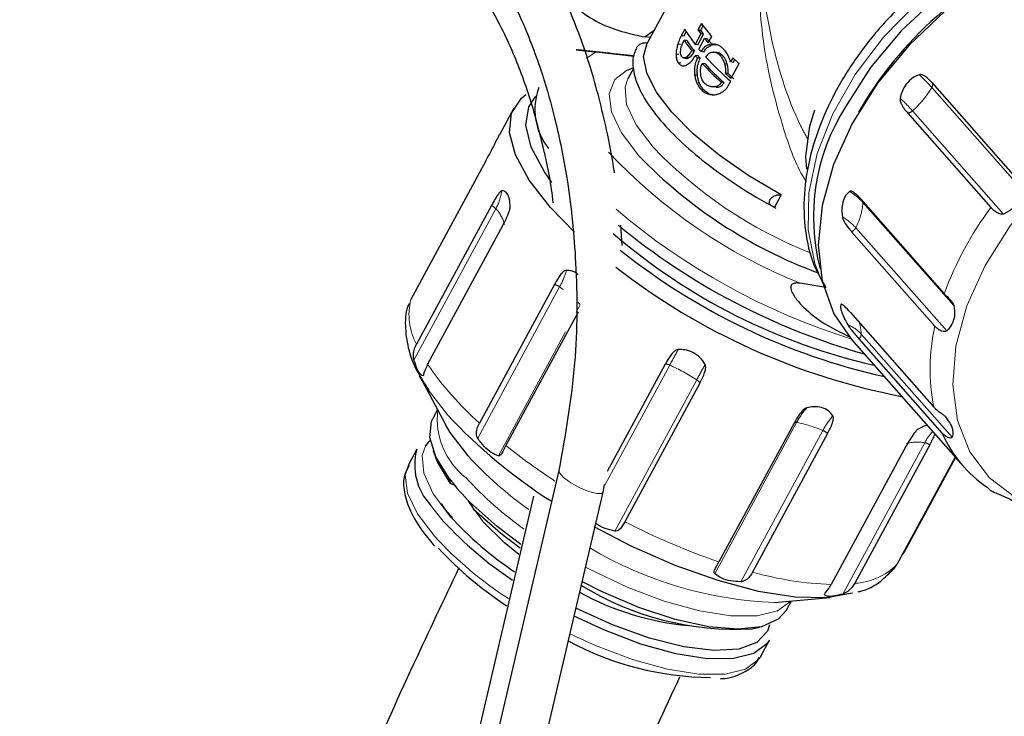
# Model space of a CAD drawing. Units: millimetres. Extents: x 15 to 391, y 11 to 514.
# Drawn here: x 258 to 262, y 126 to 129 of the extents above; entities that cross this region are included whole.
import ezdxf

# ---------------------------------------------------------------- set-up
doc = ezdxf.new("R2010")
doc.units = ezdxf.units.MM
doc.linetypes.add('PHANTOM', pattern=[12.7, 6.35, -1.27, 1.27, -1.27, 1.27, -1.27])

msp = doc.modelspace()

# ---------------------------------------------------------------- linework, layer by layer
at = {"color": 7, "linetype": 'Continuous', "lineweight": 25}
for p, q in [((260.20661208, 128.76485876), (260.13485502, 128.63225987)), ((260.28860736, 128.69199604), (260.27423895, 128.66544485)), ((260.35616351, 128.71433012), (260.34221289, 128.68855096)), ((260.35343473, 128.68678009), (260.34221289, 128.68855096)), ((260.35343473, 128.68678009), (260.36319828, 128.70482203)), ((260.16311701, 128.68448483), (260.12796474, 128.66049065)), ((260.14909882, 128.65858079), (260.12796474, 128.66049065)), ((260.28546079, 128.66367398), (260.27423895, 128.66544485)), ((260.28546079, 128.66367398), (260.29499504, 128.6812922)), ((260.29757205, 128.64529836), (260.28635022, 128.64706924)), ((260.35399532, 128.67281822), (260.33074429, 128.62985296)), ((260.34196613, 128.62808208), (260.36521716, 128.67104734)), ((260.34571493, 128.61109466), (260.36896596, 128.65405992)), ((260.36521716, 128.67104734), (260.35399532, 128.67281822)), ((260.3801878, 128.65228905), (260.36896596, 128.65405992)), ((260.3837821, 128.63658722), (260.39773272, 128.66236638)), ((260.27182944, 128.62966612), (260.2606076, 128.63143699)), ((260.34196613, 128.62808208), (260.33074429, 128.62985296)), ((259.93001886, 128.59935057), (260.0833835, 128.58236073)), ((260.26471056, 128.58873205), (260.25348872, 128.59050293)), ((260.28332716, 128.57537354), (260.29750685, 128.5731359)), ((260.30704072, 128.57688904), (260.29581889, 128.57865991)), ((260.32801551, 128.60230293), (260.31679368, 128.6040738)), ((260.34298615, 128.58354463), (260.33176431, 128.5853155)), ((260.35151292, 128.57337052), (260.34029108, 128.5751414)), ((260.36546354, 128.59914968), (260.3542417, 128.60092055)), ((260.41936463, 128.5967269), (260.40491297, 128.59900745)), ((260.44188832, 128.58477276), (260.43066648, 128.58654363)), ((260.4828736, 128.57577996), (260.47379117, 128.55899665)), ((260.48501301, 128.55722578), (260.4910417, 128.56836612)), ((260.0808213, 128.53241169), (260.05831688, 128.49082609)), ((260.27328502, 128.55354184), (260.26206318, 128.55531271)), ((260.37087755, 128.55139639), (260.35965571, 128.55316726)), ((260.4607616, 128.550243), (260.44953976, 128.55201387)), ((260.48501301, 128.55722578), (260.47379117, 128.55899665)), ((260.47609034, 128.49264394), (260.50864178, 128.55279531)), ((260.34002626, 128.50556613), (260.32880442, 128.507337)), ((260.46407546, 128.51154671), (260.45285362, 128.51331758)), ((260.36714347, 128.44431638), (260.35592163, 128.44608725)), ((260.39116465, 128.45982021), (260.39166109, 128.45974187)), ((260.39455927, 128.45928452), (260.40429152, 128.45774872)), ((260.41557157, 128.4563994), (260.40434973, 128.45817027)), ((260.4479695, 128.47490867), (260.43674766, 128.47667955)), ((260.46469795, 128.46193482), (260.47499743, 128.48096709)), ((261.29128325, 128.47414533), (261.62901487, 128.09100222)), ((259.59617481, 128.37223028), (259.53757474, 128.263944)), ((260.79491725, 128.29920808), (260.81512104, 128.3643479)), ((261.19168851, 128.35224301), (261.52942014, 127.9690999)), ((259.48278742, 128.15828299), (259.17874484, 127.59644685)), ((260.67920794, 128.02016029), (260.65256995, 127.97093631)), ((259.50539413, 127.97688953), (259.20135155, 127.41505338)), ((259.84160031, 127.86905041), (259.74395078, 127.96961565)), ((261.00241651, 128.00248985), (261.34014814, 127.61934674)), ((259.5506305, 127.89531339), (259.24658792, 127.33347725)), ((260.03502944, 127.81460787), (260.02908197, 127.89788688)), ((260.96478286, 127.87080971), (261.30251448, 127.4876666)), ((259.76087454, 127.65679988), (259.45683196, 127.09496374)), ((260.86010018, 127.64501601), (260.7560984, 127.66219615)), ((259.85656792, 127.54418774), (259.5640294, 127.00360978)), ((260.96033846, 127.54274929), (261.29807009, 127.15960618)), ((260.96460377, 127.43340511), (261.41724159, 126.91990549)), ((260.99474979, 127.43657491), (261.33248141, 127.0534318)), ((260.20961863, 127.33372187), (259.97417947, 126.89865706)), ((259.21356901, 127.28716587), (259.31935224, 127.08938505)), ((260.35005367, 127.25706831), (260.04601109, 126.69523217)), ((259.28708303, 127.14971815), (259.26723867, 127.11304803)), ((260.73138579, 127.09422399), (260.42734321, 126.53238784)), ((260.86742898, 127.05281008), (260.5633864, 126.49097394)), ((259.20284239, 126.98879824), (259.16865697, 126.92562747)), ((259.26888376, 126.98317418), (259.27972111, 126.95474961)), ((261.18636893, 127.00247949), (260.88232634, 126.44064335)), ((261.28156761, 127.00740207), (260.97752503, 126.44556592)), ((261.38447392, 126.95707911), (261.1486131, 126.52123511)), ((261.38560177, 126.95579961), (261.17745886, 126.57117516)), ((259.77841619, 126.90290775), (258.03797862, 119.46380494)), ((259.33940052, 126.85030116), (259.33564252, 126.86848312)), ((259.33940052, 126.85030116), (259.35438199, 126.84475771)), ((258.21724922, 119.37601626), (259.95768679, 126.81511907)), ((259.95767195, 126.81506281), (259.96387448, 126.84647246)), ((259.67618084, 126.79880207), (257.97736994, 119.53762299)), ((259.4196181, 126.77321616), (259.43294462, 126.74417908)), ((261.17745886, 126.57117516), (261.17118977, 126.56295424)), ((261.13495826, 126.5016734), (261.1486131, 126.52123511)), ((260.65247542, 126.3679537), (260.8759084, 126.38757626)), ((260.70078936, 126.33726945), (260.72063372, 126.37393956)), ((260.56144164, 126.26113525), (260.59116507, 126.26761)), ((260.59781027, 126.15222857), (260.63199569, 126.21539934)), ((260.59781027, 126.15222857), (260.59431371, 126.14624515))]:
    msp.add_line(p, q, dxfattribs=at)
at = {"color": 8, "linetype": 'PHANTOM', "lineweight": 18}
for p, q in [((259.89026838, 128.5746294), (259.93001886, 128.59935057)), ((261.2894815, 128.45575403), (261.65822228, 128.03743226)), ((261.21187276, 128.36076221), (261.58061355, 127.94244044)), ((261.01092958, 127.98944204), (261.37967036, 127.57112027)), ((259.52324673, 127.96397071), (259.19128819, 127.35054903)), ((260.98160373, 127.8868309), (261.35034451, 127.46850913)), ((259.78170539, 127.64718178), (259.44974685, 127.0337601)), ((259.86324471, 127.57231035), (259.84819746, 127.54450473)), ((259.85719865, 127.58442106), (259.8652385, 127.57599464)), ((259.80491811, 127.46452941), (259.53327995, 126.96257296)), ((261.00370014, 127.45580522), (261.37244093, 127.03748345)), ((260.22784613, 127.32998166), (259.96425928, 126.84290311)), ((259.2314605, 127.29607666), (259.22653841, 127.2869812)), ((260.33727949, 127.27024973), (260.00532094, 126.65682804)), ((259.32774067, 127.12789403), (259.24439956, 127.235641)), ((260.74212589, 127.09736384), (260.41016734, 126.48394216)), ((260.84813692, 127.06509225), (260.51617837, 126.45167057)), ((261.26092696, 127.01549399), (260.92896841, 126.40207231)), ((259.30956949, 126.69802101), (259.25826483, 126.76239487)), ((260.86057879, 126.40894217), (260.85478528, 126.39823641))]:
    msp.add_line(p, q, dxfattribs=at)
at = {"color": 8, "linetype": 'PHANTOM', "lineweight": 18, "flags": 128}
for points in [[(262.43816066, 129.06640102), (262.33555254, 129.12114349), (262.19830419, 129.15850612), (262.04539638, 129.16693183), (261.88184615, 129.14614418), (261.71301972, 129.09682521), (261.54445646, 129.02059314), (261.38168707, 128.91994921), (261.23005216, 128.79819563), (261.09452702, 128.65932725), (260.97955835, 128.50790047), (260.88891837, 128.34888374), (260.82558107, 128.18749454), (260.7916246, 128.0290282), (260.7881631, 127.87868415), (260.81531015, 127.74139531), (260.84746668, 127.66424176)], [(260.10317705, 128.17804043), (260.03237471, 128.27147963), (259.99152738, 128.35659634), (259.98242029, 128.42967053), (260.00545145, 128.48750852), (260.05262541, 128.52431827)], [(260.16011811, 128.21346935), (260.09151197, 128.30453912), (260.05322434, 128.38707236), (260.04704551, 128.45720991), (260.05831688, 128.49082609)], [(263.24561254, 127.89337354), (263.24749786, 127.96410496), (263.22831559, 128.10831005), (263.17789799, 128.23545041), (263.09796196, 128.34119642), (262.99122964, 128.42194703), (262.86133566, 128.47495237), (262.71270341, 128.49840741), (262.55039438, 128.49151342), (262.3799358, 128.45450516), (262.20713245, 128.3886429), (262.03786894, 128.29616951), (261.87790932, 128.18023406), (261.73270083, 128.04478458), (261.60718838, 127.89443365), (261.50564613, 127.73430129)], [(261.01092958, 127.98944204), (261.01090015, 127.99174461), (261.01073129, 127.99305706)], [(261.50564613, 127.73430129), (261.43153199, 127.56984061), (261.38736983, 127.40665213), (261.37466354, 127.25029303), (261.3938458, 127.10608794), (261.44426341, 126.97894758), (261.52419943, 126.87320157), (261.63093175, 126.79245096), (261.76082573, 126.73944562), (261.90945799, 126.71599058), (262.0141475, 126.71704076)], [(259.78170539, 127.64718178), (259.79385647, 127.63847633), (259.7972438, 127.63597428)], [(260.73176232, 127.09539525), (260.73234714, 127.0961745), (260.73330131, 127.09687855), (260.73455408, 127.09738719), (260.73608715, 127.09769299), (260.73787814, 127.09779148), (260.7399009, 127.09768123), (260.74212589, 127.09736384)], [(259.33937171, 126.71557955), (259.26965902, 126.80811819), (259.23075385, 126.89198261), (259.22447537, 126.96325142), (259.23856935, 127.0020016)], [(259.27538406, 126.63485024), (259.20535844, 126.7272644), (259.16495922, 126.81144735), (259.15595203, 126.88371991), (259.16865697, 126.92562747)], [(259.7784206, 126.90292885), (259.78083178, 126.89316687), (259.79733931, 126.87452876), (259.82636196, 126.85317729), (259.86276608, 126.83288919), (259.90011235, 126.81725313), (259.93179479, 126.80903486), (259.95220927, 126.80968808), (259.95768763, 126.81512231)], [(259.47216346, 126.69462424), (259.4134316, 126.77420446), (259.4066754, 126.78637037)], [(260.71882085, 126.37378035), (260.71858022, 126.37347401), (260.66484671, 126.3337177), (260.58257672, 126.31332211), (260.47536583, 126.31317863), (260.34789967, 126.33329354), (260.20574912, 126.37278771), (260.05512685, 126.42993507), (259.90261577, 126.50223799), (259.88596107, 126.51101321)], [(260.59431371, 126.14624515), (260.5877367, 126.13693264), (260.53416803, 126.09729828), (260.45215039, 126.07696525), (260.34526837, 126.07682221), (260.21819321, 126.09687542), (260.07647871, 126.13624844), (259.92631847, 126.1932205), (259.82312883, 126.24057484)]]:
    msp.add_lwpolyline(points, dxfattribs=at)
at = {"color": 7, "linetype": 'Continuous', "lineweight": 25, "flags": 128}
for points in [[(262.3832679, 129.08414224), (262.29386069, 129.11650202), (262.1454504, 129.13992203), (261.98338377, 129.13303833), (261.81317976, 129.09608534), (261.64063447, 129.03032145), (261.47162374, 128.93798616), (261.311903, 128.82222384), (261.16691137, 128.68697664), (261.04158636, 128.53685025), (260.94019576, 128.37695703)], [(262.65247269, 128.9212218), (262.59859244, 128.97379148), (262.48276002, 129.04756859), (262.34525756, 129.09337497), (262.1905045, 129.10973839), (262.02347472, 129.0961329), (261.84953671, 129.0529958), (261.67428098, 128.98171355), (261.50334038, 128.88457722), (261.3422091, 128.76470885), (261.19606601, 128.6259611), (261.06960829, 128.47279346), (260.96690038, 128.31012884)], [(260.67920794, 128.02016029), (260.54845648, 128.09747115), (260.42809934, 128.18121796), (260.32280462, 128.26815255), (260.23665625, 128.35490313), (260.17299552, 128.43810503), (260.13429155, 128.51453121), (260.12204551, 128.58121746), (260.13673234, 128.6355773)], [(260.05262541, 128.52431827), (260.05961431, 128.52758251), (260.08290532, 128.53626273)], [(259.74395078, 127.96961565), (259.65841206, 128.07986564), (259.60267356, 128.1823033), (259.57852676, 128.27363621), (259.58674776, 128.35092885), (259.62707232, 128.41169698), (259.64523216, 128.42637654)], [(259.74994971, 128.07034607), (259.71983462, 128.11308432), (259.66635216, 128.21342428), (259.64492914, 128.30233565), (259.65629508, 128.37679065), (259.68450233, 128.4198901)], [(260.78296864, 128.12375256), (260.77962589, 128.17632604), (260.79491725, 128.29920808)], [(260.96690038, 128.31012884), (260.89124341, 128.14319542), (260.84506905, 127.97735859), (260.82986138, 127.81794847), (260.84610919, 127.67008864), (260.89329026, 127.53853143), (260.96460377, 127.43340511)], [(259.24439956, 127.235641), (259.24389485, 127.23640768), (259.21356901, 127.28716587)], [(259.33564252, 126.86848312), (259.27994549, 126.95754542), (259.25502089, 127.03645089), (259.26195809, 127.10175084), (259.26723867, 127.11304803)], [(259.4109129, 126.96165603), (259.33842405, 127.05680516), (259.31935224, 127.08938505)], [(259.23856935, 127.0020016), (259.25111714, 127.01859215), (259.25692007, 127.02444336)], [(259.33940052, 126.85030116), (259.28646669, 126.93848312), (259.27972111, 126.95474961)], [(259.62478192, 126.602778), (259.52830466, 126.67579181), (259.4196181, 126.77321616)], [(259.62184446, 126.58804694), (259.54348458, 126.64690654), (259.43294462, 126.74417908)], [(259.6167471, 126.56255871), (259.557417, 126.61085874), (259.47216346, 126.69462424)], [(260.96850733, 126.40528851), (260.96746588, 126.40495385), (260.86426411, 126.3866723), (260.73616599, 126.38930386), (260.58753374, 126.4127589), (260.42342885, 126.45623869), (260.24943973, 126.51826259), (260.07149135, 126.59671843), (259.92219425, 126.67404157)], [(260.70078936, 126.33726945), (260.66755764, 126.29971402), (260.59917701, 126.26947377), (260.5039097, 126.25914994), (260.38591953, 126.26919377), (260.25036345, 126.29916627), (260.10316614, 126.34775744), (259.9507611, 126.41284354), (259.87134378, 126.4524552)], [(260.63170077, 126.27723729), (260.62331307, 126.25212399), (260.58058355, 126.20576939), (260.50736418, 126.17890575), (260.40707862, 126.17278916), (260.2844161, 126.18770564), (260.14511219, 126.22295771), (259.99568059, 126.27689701), (259.84735472, 126.34484865)], [(260.63199569, 126.21539934), (260.62192212, 126.20010341), (260.56835345, 126.16046905), (260.48633581, 126.14013602), (260.37945379, 126.13999299), (260.25237863, 126.16004619), (260.11066413, 126.19941922), (259.96050389, 126.25639127), (259.83980733, 126.31243409)]]:
    msp.add_lwpolyline(points, dxfattribs=at)
at = {"color": 7, "linetype": 'Continuous', "lineweight": 25}
for centre, radius, start, end in [((262.33043179, 127.58524594), 1.54375527, 112.7174337, 150.07340175), ((260.77985715, 128.97973716), 0.56931653, 210.35890593, 217.92059859), ((260.88481932, 129.08263681), 0.67061569, 215.99026795, 217.66965995), ((260.89604116, 129.08086594), 0.67061569, 215.99026795, 217.66965996), ((260.96223974, 129.15656148), 0.7502646, 216.11684377, 221.20037734), ((260.7995076, 128.97814113), 0.6106874, 212.82874778, 217.77301749), ((261.01111459, 129.18355784), 0.83229977, 219.5080442, 221.08514317), ((261.02233643, 129.18178696), 0.83229977, 219.5080442, 221.08514317), ((260.81072944, 128.97637026), 0.6106874, 212.82874777, 217.77301749), ((260.9747549, 129.12962372), 0.81520775, 219.49937807, 220.43238426), ((260.96080428, 129.10384457), 0.81520775, 219.49937807, 220.43238425), ((260.97202612, 129.10207369), 0.81520775, 219.49937807, 220.43238426), ((261.24613088, 129.38040292), 1.1847496, 222.5689954, 229.39178541), ((261.40289757, 129.58128538), 1.36289591, 227.541905, 228.99355871), ((261.19491803, 129.31793359), 1.13248871, 222.47722485, 227.97361276), ((261.20613987, 129.31616271), 1.13248871, 222.47722485, 227.97361276), ((261.37419833, 129.52549314), 1.36871306, 227.68960274, 228.99159987), ((261.38542017, 129.52372227), 1.36871306, 227.68960274, 228.99159987), ((259.92987252, 128.3654051), 0.24873744, 158.86652764, 219.02456661), ((261.64405202, 127.92980419), 0.83388206, 147.57261337, 194.50637551), ((261.50783582, 129.53619427), 1.95388027, 224.0356624, 249.67002437), ((261.75726278, 130.00581489), 2.73253648, 230.51306166, 254.24353408), ((261.59973684, 129.72163425), 2.45289297, 229.25767669, 257.19154422), ((261.67583189, 129.86348446), 2.64413077, 231.41410233, 257.34800023), ((261.676994, 129.87292629), 2.71771485, 232.15894107, 259.19089721), ((260.89573664, 128.58702262), 2.14188413, 222.94030493, 237.56216802), ((261.79690638, 127.2547448), 0.50617929, 203.43515093, 236.02743783), ((259.43455835, 126.92553592), 0.2401966, 164.72944735, 222.7810029), ((260.07756979, 127.43782981), 0.93520679, 217.50222936, 225.28860459), ((260.4464481, 127.74673661), 1.54670534, 222.69004155, 236.40251572), ((260.43696416, 127.72799651), 1.49321709, 222.68837613, 235.83364), ((260.37071293, 127.58664273), 1.47108597, 222.75748567, 236.88706485), ((260.49621017, 127.45282043), 1.19346919, 238.24162644, 273.13317805), ((260.40836109, 127.40348939), 1.13440626, 241.23301545, 264.62440968), ((260.39882212, 127.28418736), 1.21999439, 241.49323873, 269.74327818)]:
    msp.add_arc(centre, radius, start, end, dxfattribs=at)
at = {"color": 8, "linetype": 'PHANTOM', "lineweight": 18}
for centre, radius, start, end in [((260.7236968, 127.95051033), 0.75854039, 41.76473921, 47.21952179), ((260.94684584, 128.65648961), 0.39710699, 311.86626852, 329.63578621), ((261.27403868, 128.46655083), 0.01884281, 325.0407981, 23.76866369), ((260.64608807, 127.85551851), 0.75854039, 41.76473921, 47.21952179), ((261.19075584, 128.38262326), 0.03039457, 271.75842197, 314.00807192), ((261.46114533, 129.46134868), 1.80274088, 223.80548431, 248.50235314), ((261.56392942, 129.67494814), 2.1688157, 223.07012539, 248.13162208), ((259.3536827, 128.05741564), 0.19360764, 331.14130849, 353.62361363), ((260.830616, 127.82518822), 0.24391044, 42.33146109, 58.89944485), ((259.48244138, 127.92637625), 0.05548351, 42.65474124, 65.56340577), ((260.74911287, 128.00877202), 0.2625293, 332.32305262, 355.77750065), ((262.62161074, 127.15196165), 1.36403637, 143.19746751, 159.96167916), ((259.41145834, 127.86042321), 0.15237693, 15.21094722, 42.80836382), ((261.78517793, 130.05148828), 2.74178339, 229.66361559, 252.5332), ((260.80129014, 127.72257708), 0.24391044, 42.33146109, 58.89944485), ((260.94966287, 127.90352522), 0.03604052, 294.8047583, 332.40557076), ((259.52745141, 127.78828758), 0.29078503, 330.97061496, 345.28411539), ((259.74543092, 127.59598536), 0.06274481, 54.68108168, 75.75115262), ((259.42221721, 127.53468488), 0.25118387, 165.76594872, 208.44211318), ((260.89247698, 127.35496719), 0.15012961, 42.19633193, 67.76424601), ((260.84607193, 127.45252956), 0.15766225, 1.19048796, 18.62693012), ((260.97603151, 127.45698499), 0.02769377, 312.52423698, 357.5584416), ((262.05346674, 127.31343277), 0.77089995, 166.93751505, 191.51015301), ((247.98001401, 133.96229843), 13.92828121, 331.564036524, 331.856798322), ((260.30544054, 128.05491155), 1.28126357, 214.26800911, 228.52282484), ((260.21232438, 127.30062314), 0.03320914, 62.1347515, 94.67342424), ((259.9162739, 126.62904703), 0.76706362, 56.71160305, 66.03438938), ((248.0894474, 133.90256648), 13.92828117, 331.564036524, 331.856798322), ((260.32174684, 127.24241647), 0.03187403, 27.36644612, 60.8358325), ((259.58850102, 127.11158367), 0.30277145, 173.07031174, 232.02239594), ((261.00728837, 126.95743735), 0.29981755, 138.31650062, 152.17934614), ((260.63928724, 126.56928549), 0.53799863, 67.15761644, 78.98007275), ((261.1132994, 126.92516576), 0.29981755, 138.31650062, 152.17934614), ((260.82498713, 127.00743753), 0.06212873, 46.91146676, 68.12332779), ((261.43856458, 126.92032416), 0.20152523, 136.02693001, 151.81970122), ((261.23200362, 126.85560899), 0.16248007, 79.74603883, 106.1740414), ((261.2510207, 126.95985462), 0.05651437, 57.28123479, 79.90461109), ((261.21308761, 129.07651416), 2.64883476, 231.49668856, 236.79786097), ((260.57598652, 128.03026761), 1.58092607, 222.5272094, 234.43245725), ((260.50996751, 127.89045069), 1.50417193, 222.56839979, 234.57823529), ((261.35126479, 129.22383681), 2.84561569, 242.69743216, 251.05366028), ((260.42381859, 127.69576301), 1.56346978, 222.73145377, 237.06167048), ((260.70998565, 127.9422158), 1.57531222, 239.22883668, 267.90782691), ((260.93050898, 127.78168253), 1.34190449, 254.12239754, 267.94228615), ((260.96140872, 126.71325461), 0.2681734, 273.44535743, 314.27253635)]:
    msp.add_arc(centre, radius, start, end, dxfattribs=at)
at = {"color": 7, "linetype": 'Continuous', "lineweight": 25}
for points, knots in [([(260.00383937, 128.10991945), (260.00372595, 128.11079482), (259.99604236, 128.17009853), (259.96653542, 128.31539956), (259.90896519, 128.54371947), (259.81504738, 128.79782039), (259.68605086, 129.05502808), (259.57149462, 129.19146354), (259.51004015, 129.26465527)], [0, 0, 0, 0, 0.0018051, 0.1222896433, 0.3091538971, 0.5038648811, 0.7338449258, 1, 1, 1, 1]), ([(262.49722234, 129.0138351), (262.48620537, 129.02596994), (262.44599789, 129.07025724), (262.35369837, 129.12322103), (262.22558645, 129.1702579), (262.0818886, 129.18993647), (261.9276312, 129.18344166), (261.76644502, 129.15010818), (261.60345194, 129.09093189), (261.44371923, 129.00776776), (261.29205666, 128.90325812), (261.15282582, 128.78049839), (261.03002299, 128.6429672), (260.92724827, 128.49443935), (260.84764041, 128.33887984), (260.79401051, 128.18049705), (260.76831569, 128.02356554), (260.7733121, 127.87383011), (260.80248871, 127.74459628), (260.84283354, 127.67486105), (260.86010018, 127.64501601)], [0, 0, 0, 0, 0.0209955439, 0.0766252648, 0.1325079602, 0.1893113529, 0.2471585266, 0.3057457687, 0.3646781352, 0.4236650642, 0.4826285253, 0.5415902819, 0.6006087166, 0.659730867, 0.7190213376, 0.7785107848, 0.8381181559, 0.8975024683, 0.9561334629, 1, 1, 1, 1]), ([(259.39219605, 129.09457378), (259.43514693, 129.04493921), (259.52763464, 128.93805926), (259.63522478, 128.72139357), (259.71527567, 128.50523743), (259.77293642, 128.29466461), (259.82114361, 128.04885286), (259.85390515, 127.72184156), (259.85248029, 127.31727653), (259.80405845, 127.04637321), (259.77840775, 126.90286645)], [0, 0, 0, 0, 0.114482374, 0.246519099, 0.3500424921, 0.426947281, 0.5260037443, 0.6580601122, 0.8188627483, 1, 1, 1, 1]), ([(259.33696848, 128.99259674), (259.38490348, 128.93801083), (259.47431713, 128.83619116), (259.57980679, 128.63374719), (259.65912953, 128.42809959), (259.71425154, 128.21850223), (259.74621534, 128.07050453), (259.75365814, 127.99213946), (259.75409586, 127.98753071)], [0, 0, 0, 0, 0.24826454516, 0.46309041362, 0.64548641979, 0.82118782742, 0.98948380878, 1, 1, 1, 1]), ([(259.92114899, 128.84815065), (259.915974, 128.84903209), (259.90559121, 128.85080056), (259.89039958, 128.85145471), (259.87689043, 128.85003463), (259.86691125, 128.84745155), (259.85794906, 128.8433096), (259.84942631, 128.83677152), (259.84145528, 128.82432015), (259.84111179, 128.79875388), (259.87015406, 128.75586984), (259.92193353, 128.7286946), (259.95453067, 128.71158675)], [0, 0, 0, 0, 0.0446758589, 0.0896347593, 0.1130518711, 0.1366757525, 0.1575300788, 0.1859446228, 0.2347026572, 0.3388056552, 0.5837530417, 1, 1, 1, 1]), ([(259.95453067, 128.71158675), (259.98353621, 128.70007338), (260.03529295, 128.6795292), (260.09966715, 128.66630412), (260.12796474, 128.66049065)], [0, 0, 0, 0, 0.5604203914, 1, 1, 1, 1]), ([(260.27423895, 128.66544485), (260.27205696, 128.66107574), (260.26831734, 128.65358768), (260.26392223, 128.64197267), (260.26171657, 128.63496189), (260.2606076, 128.63143699)], [0, 0, 0, 0, 0.4105562316, 0.7036373796, 1, 1, 1, 1]), ([(260.27336815, 128.61162118), (260.27420082, 128.61528815), (260.2758639, 128.62261216), (260.28015353, 128.63478333), (260.28405398, 128.6425166), (260.28635022, 128.64706924)], [0, 0, 0, 0, 0.2919893496, 0.583188207, 1, 1, 1, 1]), ([(259.95862541, 128.59672929), (259.92033242, 128.60091928), (259.86693743, 128.60676171), (259.84634042, 128.60886753), (259.85130225, 128.60822087), (259.86202823, 128.60697783), (259.87068505, 128.60598944), (259.88006359, 128.60492805), (259.8914731, 128.60364484), (259.90939002, 128.60164053), (259.92160638, 128.60028442), (259.93001886, 128.59935057)], [0, 0, 0, 0, 0.4991287279, 0.6959754269, 0.7948076597, 0.8288194303, 0.8520876403, 0.875537568, 0.8958134912, 0.9282546854, 1, 1, 1, 1]), ([(260.0926515, 128.61386763), (260.08949913, 128.60739945), (260.07697758, 128.58170721), (260.07699318, 128.52747196), (260.10007249, 128.45222397), (260.1509825, 128.36775), (260.2284435, 128.27676886), (260.32871267, 128.18397151), (260.4470852, 128.09353477), (260.55963781, 128.02036622), (260.63200105, 127.98015138), (260.65809194, 127.96565174)], [0, 0, 0, 0, 0.0391699996, 0.15558704, 0.2763383024, 0.4059519348, 0.5374231583, 0.6679138766, 0.7976793317, 0.9270523874, 1, 1, 1, 1]), ([(260.13673234, 128.6355773), (260.13164686, 128.63587234), (260.12305862, 128.63637059), (260.11040145, 128.63226238), (260.10148, 128.62689681), (260.09500735, 128.62087696), (260.09266556, 128.61656594), (260.09155365, 128.61451902)], [0, 0, 0, 0, 0.3307642039, 0.5585871384, 0.732167886, 0.8728302818, 1, 1, 1, 1]), ([(260.2606076, 128.63143699), (260.25911938, 128.62600495), (260.25651025, 128.61648151), (260.25414319, 128.60262727), (260.25370855, 128.59457538), (260.25348872, 128.59050293)], [0, 0, 0, 0, 0.3961965881, 0.6946108585, 1, 1, 1, 1]), ([(260.2763748, 128.58058165), (260.27488842, 128.58338), (260.27202398, 128.58877281), (260.27154532, 128.60038912), (260.272785, 128.60802785), (260.27336815, 128.61162118)], [0, 0, 0, 0, 0.3635474658, 0.7006067276, 1, 1, 1, 1]), ([(260.40992388, 128.63115071), (260.40273522, 128.63135201), (260.39417775, 128.63159163), (260.37882264, 128.62619032), (260.36604431, 128.61887996), (260.35748684, 128.60585851), (260.3542417, 128.60092055)], [0, 0, 0, 0, 0.3555942532, 0.4233039923, 0.781306701, 1, 1, 1, 1]), ([(260.36546354, 128.59914968), (260.36884891, 128.60427433), (260.37679299, 128.61629982), (260.38808211, 128.62317288), (260.40184444, 128.62897384), (260.41135506, 128.63047585), (260.41981755, 128.62952852), (260.42114572, 128.62937984)], [0, 0, 0, 0, 0.2273311402, 0.5334542708, 0.5769818247, 0.9336079834, 1, 1, 1, 1]), ([(260.44298116, 128.61396041), (260.43955056, 128.61703881), (260.43279776, 128.62309834), (260.42154783, 128.62883547), (260.41383568, 128.63037157), (260.40992388, 128.63115071)], [0, 0, 0, 0, 0.3372450534, 0.663833844, 1, 1, 1, 1]), ([(260.47379117, 128.55899665), (260.47189892, 128.56560583), (260.46746386, 128.58109646), (260.45636332, 128.59985915), (260.44700952, 128.60971558), (260.44298116, 128.61396041)], [0, 0, 0, 0, 0.2975915908, 0.697497099, 1, 1, 1, 1]), ([(260.08341404, 128.58295612), (260.06442862, 128.58505926), (260.01766135, 128.59023997), (259.98062604, 128.59431095), (259.95862541, 128.59672929)], [0, 0, 0, 0, 0.405955367, 1, 1, 1, 1]), ([(260.25348872, 128.59050293), (260.25375703, 128.58361082), (260.25415995, 128.57326099), (260.25789063, 128.5620418), (260.26065786, 128.55757907), (260.26206318, 128.55531271)], [0, 0, 0, 0, 0.4952025571, 0.7436417851, 1, 1, 1, 1]), ([(260.26206318, 128.55531271), (260.26526947, 128.55167976), (260.27161433, 128.54449061), (260.284934, 128.54252729), (260.29973879, 128.54762931), (260.31546925, 128.56009729), (260.32590463, 128.57481497), (260.33099272, 128.58393281), (260.33176431, 128.5853155)], [0, 0, 0, 0, 0.1785160326, 0.3532613312, 0.5272662366, 0.7350495362, 0.9598210939, 1, 1, 1, 1]), ([(260.29581889, 128.57865991), (260.29294396, 128.57713017), (260.28790189, 128.57444729), (260.28094616, 128.57544107), (260.27790758, 128.578858), (260.2763748, 128.58058165)], [0, 0, 0, 0, 0.3966469381, 0.6956428652, 1, 1, 1, 1]), ([(260.31679368, 128.6040738), (260.31450012, 128.60014437), (260.31052492, 128.59333388), (260.30343613, 128.58447693), (260.29855473, 128.58074918), (260.29581889, 128.57865991)], [0, 0, 0, 0, 0.3747951414, 0.6495961048, 1, 1, 1, 1]), ([(260.29585207, 128.57380919), (260.29761764, 128.57366053), (260.30124792, 128.57335488), (260.30507495, 128.57568973), (260.30704072, 128.57688904)], [0, 0, 0, 0, 0.4863461049, 1, 1, 1, 1]), ([(260.30704072, 128.57688904), (260.30904381, 128.57836693), (260.31300744, 128.58129132), (260.32034945, 128.58942281), (260.32496091, 128.59717075), (260.32801551, 128.60230293)], [0, 0, 0, 0, 0.2564704243, 0.5074916874, 1, 1, 1, 1]), ([(260.34029108, 128.5751414), (260.33666917, 128.56698048), (260.32952681, 128.55088728), (260.32720647, 128.5265653), (260.32836256, 128.51265396), (260.32880442, 128.507337)], [0, 0, 0, 0, 0.3886050426, 0.7663226963, 1, 1, 1, 1]), ([(260.34002626, 128.50556613), (260.3395839, 128.51088237), (260.33838899, 128.52524286), (260.34086109, 128.54963905), (260.34805209, 128.56566004), (260.35151292, 128.57337052)], [0, 0, 0, 0, 0.233663256, 0.6311823097, 1, 1, 1, 1]), ([(260.37360633, 128.57894642), (260.37709227, 128.58357647), (260.3842866, 128.59313202), (260.39776531, 128.5991552), (260.41179121, 128.59908006), (260.42277107, 128.59388137), (260.42882239, 128.58825747), (260.43066648, 128.58654363)], [0, 0, 0, 0, 0.2181628733, 0.4502471862, 0.6510562591, 0.8936620046, 1, 1, 1, 1]), ([(260.44188832, 128.58477276), (260.43639583, 128.58969612), (260.42861463, 128.59667104), (260.41963819, 128.59605984), (260.41699792, 128.59588007)], [0, 0, 0, 0, 0.705866424, 1, 1, 1, 1]), ([(260.43066648, 128.58654363), (260.43307072, 128.58385099), (260.43768603, 128.57868203), (260.44443167, 128.56726571), (260.4475977, 128.55781252), (260.44953976, 128.55201387)], [0, 0, 0, 0, 0.2959555389, 0.5681348329, 1, 1, 1, 1]), ([(260.4607616, 128.550243), (260.45926076, 128.55485477), (260.45652312, 128.56326693), (260.45021584, 128.57520415), (260.44491434, 128.58129576), (260.44188832, 128.58477276)], [0, 0, 0, 0, 0.3424731907, 0.6246941155, 1, 1, 1, 1]), ([(260.35322642, 128.51217234), (260.35296334, 128.51655795), (260.35235277, 128.52673632), (260.35427851, 128.54136013), (260.35814583, 128.54985189), (260.35965571, 128.55316726)], [0, 0, 0, 0, 0.3157717489, 0.7328619908, 1, 1, 1, 1]), ([(260.44953976, 128.55201387), (260.45034423, 128.5489082), (260.45195439, 128.54269215), (260.45395791, 128.52975295), (260.45329396, 128.51987128), (260.45285362, 128.51331758)], [0, 0, 0, 0, 0.25164984192, 0.50368068023, 1, 1, 1, 1]), ([(260.46407546, 128.51154671), (260.46441684, 128.51483826), (260.4651, 128.52142528), (260.46446534, 128.53465571), (260.46223832, 128.5440282), (260.4607616, 128.550243)], [0, 0, 0, 0, 0.2517828321, 0.5038653049, 1, 1, 1, 1]), ([(260.32880442, 128.507337), (260.32975227, 128.50117033), (260.33247694, 128.48344371), (260.34177966, 128.46192523), (260.35218923, 128.45026726), (260.35592163, 128.44608725)], [0, 0, 0, 0, 0.2549438916, 0.7328570979, 1, 1, 1, 1]), ([(260.36714347, 128.44431638), (260.36357611, 128.44829339), (260.35357001, 128.45944854), (260.34396452, 128.48066405), (260.34111644, 128.49867279), (260.34002626, 128.50556613)], [0, 0, 0, 0, 0.254826538, 0.7147644567, 1, 1, 1, 1]), ([(260.36872342, 128.47301332), (260.36545898, 128.477063), (260.358635, 128.48552842), (260.35457021, 128.50022213), (260.35352993, 128.50947322), (260.35322642, 128.51217234)], [0, 0, 0, 0, 0.3937654294, 0.82312378814, 1, 1, 1, 1]), ([(261.23889081, 128.50724964), (261.2292758, 128.50306551), (261.21004534, 128.49469707), (261.185502, 128.46978861), (261.16854445, 128.44114988), (261.16349777, 128.42107256), (261.16128208, 128.41225782)], [0, 0, 0, 0, 0.2644676615, 0.5289477473, 0.7931894338, 1, 1, 1, 1]), ([(261.29128325, 128.47414533), (261.28286301, 128.48341136), (261.27165782, 128.49574208), (261.25492545, 128.50567433), (261.24613233, 128.50858006), (261.2407494, 128.5075911), (261.23889081, 128.50724964)], [0, 0, 0, 0, 0.58018443794, 0.77207785455, 0.92130415698, 1, 1, 1, 1]), ([(260.35592163, 128.44608725), (260.36014568, 128.44234973), (260.36794883, 128.43544534), (260.38254917, 128.42813991), (260.39306842, 128.42663502), (260.39905784, 128.42577816)], [0, 0, 0, 0, 0.3369669134, 0.6224848673, 1, 1, 1, 1]), ([(260.40434973, 128.45817027), (260.40025674, 128.45842779), (260.39264433, 128.45890674), (260.38025338, 128.46334176), (260.37306467, 128.46937179), (260.36872342, 128.47301332)], [0, 0, 0, 0, 0.31537564, 0.5865568517, 1, 1, 1, 1]), ([(260.43674766, 128.47667955), (260.43405179, 128.47273955), (260.42877615, 128.46502927), (260.41690451, 128.45912735), (260.40874465, 128.45850531), (260.40434973, 128.45817027)], [0, 0, 0, 0, 0.32531138933, 0.63661112297, 1, 1, 1, 1]), ([(260.41557157, 128.4563994), (260.41875113, 128.45658179), (260.42656017, 128.45702974), (260.43883526, 128.46186147), (260.44501977, 128.47069533), (260.4479695, 128.47490867)], [0, 0, 0, 0, 0.2642896515, 0.6490994572, 1, 1, 1, 1]), ([(260.43899651, 128.43616355), (260.44321819, 128.43896465), (260.45018786, 128.44358905), (260.4588456, 128.45247462), (260.46272808, 128.45875056), (260.46469795, 128.46193482)], [0, 0, 0, 0, 0.4307874353, 0.7111955716, 1, 1, 1, 1]), ([(260.40215149, 128.42545821), (260.39995739, 128.42577813), (260.39325185, 128.42675588), (260.38098388, 128.43244142), (260.37225694, 128.43992906), (260.36714347, 128.44431638)], [0, 0, 0, 0, 0.1676193531, 0.5122735421, 1, 1, 1, 1]), ([(260.39905784, 128.42577816), (260.40417715, 128.42584346), (260.4134767, 128.42596208), (260.42700582, 128.4298079), (260.43496932, 128.43402895), (260.43899651, 128.43616355)], [0, 0, 0, 0, 0.3770784951, 0.6849855946, 1, 1, 1, 1]), ([(261.16128208, 128.41225782), (261.16111723, 128.40936619), (261.16066068, 128.40135747), (261.16929329, 128.37853268), (261.1817971, 128.3638545), (261.19168851, 128.35224301)], [0, 0, 0, 0, 0.1055968651, 0.2924629522, 1, 1, 1, 1]), ([(259.52164605, 128.23207014), (259.52587621, 128.24078435), (259.53249878, 128.25442693), (259.53631348, 128.261372), (259.53769154, 128.26388091)], [0, 0, 0, 0, 0.6387504809, 1, 1, 1, 1]), ([(259.48278742, 128.15828299), (259.49027139, 128.17214353), (259.50023064, 128.19058839), (259.51240861, 128.21382045), (259.51808535, 128.22485626), (259.52073217, 128.23021864), (259.52164605, 128.23207014)], [0, 0, 0, 0, 0.5801844379, 0.7720778545, 0.921304157, 1, 1, 1, 1]), ([(259.54609264, 128.0359137), (259.54461864, 128.0351618), (259.54053623, 128.03307933), (259.52600399, 128.01443084), (259.514497, 127.99347059), (259.50539413, 127.97688953)], [0, 0, 0, 0, 0.1055968651, 0.2924629522, 1, 1, 1, 1]), ([(259.58134286, 127.97234588), (259.58074625, 127.98263085), (259.579553, 128.00320126), (259.57084236, 128.02487483), (259.55935811, 128.03633174), (259.55013983, 128.03604124), (259.54609264, 128.0359137)], [0, 0, 0, 0, 0.2644676615, 0.5289477473, 0.7931894338, 1, 1, 1, 1]), ([(260.65256995, 127.97093631), (260.64798792, 127.97216705), (260.64024991, 127.97424551), (260.63370428, 127.98138231), (260.63147858, 127.98851127), (260.6322126, 127.99564947), (260.63534857, 128.00238966), (260.6404015, 128.00838109), (260.64751648, 128.01394864), (260.65780233, 128.01883227), (260.66916336, 128.02109636), (260.67622474, 128.0204383), (260.67920794, 128.02016029)], [0, 0, 0, 0, 0.1701101857, 0.2872782506, 0.3765498612, 0.448891747, 0.5215532708, 0.5872384147, 0.65570501, 0.7581676057, 0.8978336542, 1, 1, 1, 1]), ([(260.95660589, 128.03403949), (260.95081172, 128.02902552), (260.9392231, 128.01899736), (260.92845537, 127.99171716), (260.92433117, 127.96134215), (260.92638036, 127.94055481), (260.92728004, 127.93142835)], [0, 0, 0, 0, 0.2644676615, 0.5289477473, 0.7931894338, 1, 1, 1, 1]), ([(261.00241651, 128.00248985), (260.99406639, 128.01173712), (260.98295451, 128.02404289), (260.96847676, 128.03343155), (260.96144853, 128.03591716), (260.95784879, 128.0345214), (260.95660589, 128.03403949)], [0, 0, 0, 0, 0.5801844379, 0.7720778545, 0.921304157, 1, 1, 1, 1]), ([(261.65822228, 128.03743226), (261.65390349, 128.0238162), (261.64529011, 127.99666036), (261.6177308, 127.96256765), (261.59314205, 127.94923415), (261.58061355, 127.94244044)], [0, 0, 0, 0, 0.33031596749, 0.65878158883, 1, 1, 1, 1]), ([(259.5506305, 127.89531339), (259.5580265, 127.90920802), (259.5678687, 127.92769823), (259.57725022, 127.95203953), (259.58074084, 127.96394484), (259.58118835, 127.97018969), (259.58134286, 127.97234588)], [0, 0, 0, 0, 0.5801844379, 0.7720778545, 0.921304157, 1, 1, 1, 1]), ([(261.58061355, 127.94244044), (261.57812745, 127.941891), (261.57205837, 127.9405497), (261.55927734, 127.9443316), (261.54357885, 127.95431132), (261.53447486, 127.96382032), (261.52942014, 127.9690999)], [0, 0, 0, 0, 0.11456280208, 0.27967154314, 0.60005964654, 1, 1, 1, 1]), ([(260.92728004, 127.93142835), (260.9279672, 127.92845874), (260.92987037, 127.92023406), (260.9421386, 127.89711595), (260.95478145, 127.88242852), (260.96478286, 127.87080971)], [0, 0, 0, 0, 0.1055968651, 0.2924629522, 1, 1, 1, 1]), ([(259.80869793, 127.71442059), (259.8063688, 127.71383419), (259.79991802, 127.71221006), (259.78173469, 127.6942894), (259.77008795, 127.67335807), (259.76087454, 127.65679988)], [0, 0, 0, 0, 0.1055968651, 0.2924629522, 1, 1, 1, 1]), ([(259.85665153, 127.69694535), (259.85640386, 127.69721963), (259.84899901, 127.70542022), (259.83191813, 127.71244897), (259.81578223, 127.71381907), (259.80869793, 127.71442059)], [0, 0, 0, 0, 0.0190421285, 0.5693207035, 1, 1, 1, 1]), ([(260.7560984, 127.66219615), (260.75103769, 127.66265209), (260.74088422, 127.66356687), (260.72898164, 127.66149172), (260.72145525, 127.65611206), (260.71823905, 127.64942957), (260.71813411, 127.64021091), (260.72200508, 127.62685555), (260.73530457, 127.60317253), (260.77412351, 127.55801376), (260.85147263, 127.49504415), (260.92071, 127.46218316), (260.96082286, 127.44314505)], [0, 0, 0, 0, 0.0485018583, 0.0973109976, 0.1227335294, 0.1483805382, 0.1710208098, 0.2018687493, 0.2548023769, 0.3678206599, 0.6337451154, 1, 1, 1, 1]), ([(261.34014814, 127.61934674), (261.34775023, 127.61171066), (261.35766319, 127.60175339), (261.37170866, 127.58654861), (261.37766346, 127.57823768), (261.37921539, 127.57273383), (261.37967036, 127.57112027)], [0, 0, 0, 0, 0.5752752519, 0.750145312, 0.9267503237, 1, 1, 1, 1]), ([(259.17186703, 127.57982884), (259.17147064, 127.57911942), (259.15650936, 127.5523437), (259.15428476, 127.48823465), (259.16507335, 127.3970911), (259.19729384, 127.31068698), (259.23467207, 127.25388603), (259.25090796, 127.22921354)], [0, 0, 0, 0, 0.0067348658, 0.2541956884, 0.5056552855, 0.7852727077, 1, 1, 1, 1]), ([(260.92247394, 127.57666825), (260.9212513, 127.57307759), (260.91880596, 127.56589612), (260.92416816, 127.54415614), (260.93480177, 127.51925424), (260.94486892, 127.50165786), (260.9492888, 127.49393236)], [0, 0, 0, 0, 0.2644676615, 0.5289477473, 0.7931894338, 1, 1, 1, 1]), ([(260.96033846, 127.54274929), (260.95207424, 127.55202036), (260.94107667, 127.5643578), (260.92932715, 127.5745508), (260.92443147, 127.5776696), (260.92297635, 127.57692525), (260.92247394, 127.57666825)], [0, 0, 0, 0, 0.5801844379, 0.7720778545, 0.921304157, 1, 1, 1, 1]), ([(261.37967036, 127.57112027), (261.38103686, 127.55774113), (261.3837622, 127.5310578), (261.37348359, 127.49429482), (261.35815484, 127.47721279), (261.35034451, 127.46850913)], [0, 0, 0, 0, 0.3303159675, 0.6587815888, 1, 1, 1, 1]), ([(260.9492888, 127.49393236), (260.95093455, 127.49135069), (260.95549264, 127.48420044), (260.97182888, 127.46276366), (260.9846262, 127.44814183), (260.99474979, 127.43657491)], [0, 0, 0, 0, 0.1055968651, 0.2924629522, 1, 1, 1, 1]), ([(261.35034451, 127.46850913), (261.34852147, 127.46753529), (261.34407104, 127.46515795), (261.33245887, 127.46640766), (261.31685249, 127.4735793), (261.30763321, 127.48263738), (261.30251448, 127.4876666)], [0, 0, 0, 0, 0.1145628021, 0.2796715431, 0.6000596465, 1, 1, 1, 1]), ([(259.19128819, 127.35054903), (259.19076626, 127.35304658), (259.18949213, 127.35914362), (259.18878772, 127.37339914), (259.19121855, 127.39294043), (259.19773403, 127.40715897), (259.20135155, 127.41505338)], [0, 0, 0, 0, 0.1145628021, 0.2796715431, 0.6000596465, 1, 1, 1, 1]), ([(260.26157496, 127.39265019), (260.25875309, 127.3919028), (260.2509376, 127.3898328), (260.23062674, 127.37125391), (260.21889739, 127.35029884), (260.20961863, 127.33372187)], [0, 0, 0, 0, 0.10559686509, 0.29246295219, 1, 1, 1, 1]), ([(260.37100832, 127.33291826), (260.36469726, 127.34260964), (260.35207485, 127.36199286), (260.32233502, 127.38231906), (260.29093467, 127.39312571), (260.27053237, 127.39279527), (260.26157496, 127.39265019)], [0, 0, 0, 0, 0.2644676615, 0.5289477473, 0.7931894338, 1, 1, 1, 1]), ([(259.22653841, 127.2869812), (259.22271802, 127.28906671), (259.21509863, 127.29322605), (259.20252029, 127.3157468), (259.19507945, 127.33880194), (259.19128819, 127.35054903)], [0, 0, 0, 0, 0.3303159675, 0.6587815888, 1, 1, 1, 1]), ([(259.24658792, 127.33347725), (259.2415043, 127.32217445), (259.23487538, 127.30743586), (259.23046735, 127.29273686), (259.22850333, 127.28753848), (259.22698387, 127.28710754), (259.22653841, 127.2869812)], [0, 0, 0, 0, 0.5752752519, 0.750145312, 0.9267503237, 1, 1, 1, 1]), ([(260.35005367, 127.25706831), (260.35734723, 127.27094754), (260.3670531, 127.28941726), (260.37309967, 127.31333937), (260.37397603, 127.32492345), (260.37177, 127.33086633), (260.37100832, 127.33291826)], [0, 0, 0, 0, 0.58018443794, 0.77207785454, 0.92130415698, 1, 1, 1, 1]), ([(260.78337571, 127.15682061), (260.7805555, 127.15562889), (260.77274462, 127.15232827), (260.75239988, 127.13188146), (260.74066719, 127.11085635), (260.73138579, 127.09422399)], [0, 0, 0, 0, 0.1055968651, 0.2924629522, 1, 1, 1, 1]), ([(260.88938674, 127.12454902), (260.88358243, 127.13190568), (260.87197356, 127.14661935), (260.84341591, 127.15896983), (260.81262478, 127.16268351), (260.79229937, 127.15860933), (260.78337571, 127.15682061)], [0, 0, 0, 0, 0.2644676615, 0.5289477473, 0.7931894338, 1, 1, 1, 1]), ([(261.29807009, 127.15960618), (261.30573854, 127.15245632), (261.31497241, 127.14384691), (261.33064899, 127.13309202), (261.33814152, 127.12767923), (261.34351251, 127.12278792), (261.34527199, 127.12064964), (261.34562606, 127.12021934)], [0, 0, 0, 0, 0.57507352544, 0.69246698811, 0.87347310707, 0.97453840898, 1, 1, 1, 1]), ([(259.44974685, 127.0337601), (259.44857953, 127.03618654), (259.44572988, 127.04210999), (259.44398631, 127.05525961), (259.44647935, 127.07328006), (259.45313603, 127.08722258), (259.45683196, 127.09496374)], [0, 0, 0, 0, 0.1145628021, 0.2796715431, 0.6000596465, 1, 1, 1, 1]), ([(260.86742898, 127.05281008), (260.8747355, 127.06664396), (260.88445862, 127.08505332), (260.8908603, 127.10755932), (260.892009, 127.11803873), (260.89005976, 127.1228781), (260.88938674, 127.12454902)], [0, 0, 0, 0, 0.5801844379, 0.7720778545, 0.921304157, 1, 1, 1, 1]), ([(261.34562606, 127.12021934), (261.35295892, 127.10992781), (261.36758354, 127.08940239), (261.37736579, 127.05979024), (261.37410326, 127.04501285), (261.37244093, 127.03748345)], [0, 0, 0, 0, 0.3303159675, 0.6587815888, 1, 1, 1, 1]), ([(261.23428407, 127.0701222), (261.2319595, 127.06832186), (261.22552132, 127.06333563), (261.20724543, 127.04031171), (261.19558956, 127.01918904), (261.18636893, 127.00247949)], [0, 0, 0, 0, 0.10559686509, 0.29246295219, 1, 1, 1, 1]), ([(261.27125907, 127.08551686), (261.26604744, 127.08444396), (261.25471596, 127.08211119), (261.24144915, 127.07432651), (261.23428407, 127.0701222)], [0, 0, 0, 0, 0.4599245817, 1, 1, 1, 1]), ([(261.28156761, 127.00740207), (261.289235, 127.02127356), (261.29724495, 127.03576479), (261.30240386, 127.04935293), (261.30262449, 127.04993403)], [0, 0, 0, 0, 0.9572340729, 1, 1, 1, 1]), ([(261.37244093, 127.03748345), (261.37157048, 127.03657185), (261.36944553, 127.03434644), (261.36052599, 127.03453028), (261.3466135, 127.03989906), (261.33752662, 127.04860056), (261.33248141, 127.0534318)], [0, 0, 0, 0, 0.1145628021, 0.2796715431, 0.6000596465, 1, 1, 1, 1]), ([(259.53327995, 126.96257296), (259.52371162, 126.96617895), (259.50462856, 126.97337074), (259.47476638, 126.99864966), (259.4581919, 127.02190898), (259.44974685, 127.0337601)], [0, 0, 0, 0, 0.3303159675, 0.6587815888, 1, 1, 1, 1]), ([(259.5640294, 127.00360978), (259.55856715, 126.99265653), (259.55144451, 126.97837375), (259.5428977, 126.96607433), (259.53809872, 126.96222964), (259.53437239, 126.96249512), (259.53327995, 126.96257296)], [0, 0, 0, 0, 0.57527525194, 0.75014531198, 0.9267503237, 1, 1, 1, 1]), ([(259.17217152, 126.92330377), (259.16504023, 126.91098417), (259.14640465, 126.87879045), (259.14972903, 126.81407994), (259.17453527, 126.73701581), (259.21886675, 126.66317198), (259.25974844, 126.61441183), (259.27528199, 126.59588474)], [0, 0, 0, 0, 0.1360775201, 0.35559941091, 0.58701098049, 0.8430792167, 1, 1, 1, 1]), ([(261.5140555, 126.83496765), (261.52157597, 126.82821079), (261.53145985, 126.81933048), (261.54880069, 126.81197333), (261.55765652, 126.80864758), (261.56256839, 126.80664743), (261.56427533, 126.80595235)], [0, 0, 0, 0, 0.5838951742, 0.76739217, 0.9191655461, 1, 1, 1, 1]), ([(261.56427533, 126.80595235), (261.56445121, 126.80587721), (261.5647658, 126.8057428), (261.56507513, 126.80560763), (261.56521152, 126.80554803)], [0, 0, 0, 0, 0.55908346028, 1, 1, 1, 1]), ([(261.56521152, 126.80554803), (261.57719312, 126.80036745), (261.60108921, 126.79003532), (261.62833717, 126.77547906), (261.63671394, 126.76844196), (261.64098209, 126.76485641)], [0, 0, 0, 0, 0.3303159675, 0.6587815888, 1, 1, 1, 1]), ([(259.34702665, 126.71160086), (259.33367312, 126.7266885), (259.31600822, 126.74664739), (259.30505033, 126.7646649), (259.3023759, 126.76906232)], [0, 0, 0, 0, 0.7559359405, 1, 1, 1, 1]), ([(260.04601109, 126.69523217), (260.04002287, 126.68458652), (260.03221437, 126.67070486), (260.01950168, 126.65981867), (260.01217221, 126.65654433), (260.00687416, 126.65676372), (260.00532094, 126.65682804)], [0, 0, 0, 0, 0.5752752519, 0.750145312, 0.9267503237, 1, 1, 1, 1]), ([(260.00532094, 126.65682804), (259.99213144, 126.66003467), (259.96582634, 126.66642997), (259.93850688, 126.67921886), (259.92809202, 126.688351), (259.92803922, 126.6883973)], [0, 0, 0, 0, 0.500133787, 0.99746595156, 1, 1, 1, 1]), ([(260.41016734, 126.48394216), (260.40922602, 126.48537333), (260.40692806, 126.48886713), (260.40856598, 126.49769104), (260.4156872, 126.51161114), (260.42318197, 126.52497048), (260.42734321, 126.53238784)], [0, 0, 0, 0, 0.1145628021, 0.2796715431, 0.6000596465, 1, 1, 1, 1]), ([(259.37356233, 126.50777977), (259.31225737, 126.37900885), (259.10231235, 125.93801987), (258.77336297, 125.17718537), (258.38590292, 124.2264909), (258.03089395, 123.26956363), (257.76635044, 122.50743571), (257.63074468, 122.0631772), (257.593411, 121.94086817)], [0, 0, 0, 0, 0.08607182, 0.2947616166, 0.5034366231, 0.7120954958, 0.9207368696, 1, 1, 1, 1]), ([(260.5633864, 126.49097394), (260.5568658, 126.48051155), (260.54836308, 126.46686883), (260.53257361, 126.45603083), (260.52369619, 126.45239068), (260.5178827, 126.45183382), (260.51617837, 126.45167057)], [0, 0, 0, 0, 0.5752752519, 0.750145312, 0.9267503237, 1, 1, 1, 1]), ([(260.99085415, 126.41091019), (260.99341689, 126.41144679), (261.02797419, 126.41868258), (261.07891295, 126.44644748), (261.11714754, 126.48606009), (261.13339149, 126.50288948)], [0, 0, 0, 0, 0.0440401939, 0.5938611428, 1, 1, 1, 1]), ([(260.51617837, 126.45167057), (260.50206696, 126.45232876), (260.47392319, 126.45364146), (260.4359212, 126.46507404), (260.41886026, 126.47757344), (260.41016734, 126.48394216)], [0, 0, 0, 0, 0.3303159675, 0.6587815888, 1, 1, 1, 1]), ([(260.85478528, 126.39823641), (260.85465478, 126.39901012), (260.85433622, 126.40089888), (260.85948872, 126.40766206), (260.86993579, 126.42010131), (260.87790287, 126.43330976), (260.88232634, 126.44064335)], [0, 0, 0, 0, 0.1145628021, 0.2796715431, 0.6000596465, 1, 1, 1, 1]), ([(260.97752503, 126.44556592), (260.97060828, 126.43511332), (260.961589, 126.42148336), (260.94463631, 126.40931561), (260.93560822, 126.40447151), (260.93047369, 126.40261622), (260.92896841, 126.40207231)], [0, 0, 0, 0, 0.5752752519, 0.750145312, 0.9267503237, 1, 1, 1, 1]), ([(260.92896841, 126.40207231), (260.91727917, 126.39905208), (260.89396617, 126.39302853), (260.86728927, 126.39156671), (260.85900585, 126.39598513), (260.85478528, 126.39823641)], [0, 0, 0, 0, 0.3303159675, 0.6587815888, 1, 1, 1, 1]), ([(260.43314056, 126.05870746), (260.43928224, 126.05899937), (260.47709183, 126.06079643), (260.52637044, 126.08272473), (260.57594328, 126.11277347), (260.58730893, 126.13941047), (260.5898637, 126.14539793)], [0, 0, 0, 0, 0.0823893015, 0.5072071266, 0.8892301888, 1, 1, 1, 1]), ([(259.17642267, 123.47578404), (259.28591032, 123.76155823), (259.51525839, 124.36018058), (259.87988608, 125.22404532), (260.14557805, 125.79911075), (260.26893231, 126.06609951)], [0, 0, 0, 0, 0.3285719153, 0.6882724288, 1, 1, 1, 1])]:
    msp.add_open_spline(points, degree=3, knots=knots, dxfattribs=at)
at = {"color": 8, "linetype": 'PHANTOM', "lineweight": 18}
for points, knots in [([(260.58516995, 128.99891686), (260.59925337, 128.89194791), (260.63019875, 128.65690587), (260.7066579, 128.39674347), (260.77835981, 128.26206072), (260.78803264, 128.24389155)], [0, 0, 0, 0, 0.419463375, 0.9216836247, 1, 1, 1, 1]), ([(260.78134515, 128.07347202), (260.77830797, 128.07819004), (260.7391145, 128.13907403), (260.66888999, 128.33810173), (260.59384593, 128.64546913), (260.58788349, 128.8883709), (260.58516995, 128.99891686)], [0, 0, 0, 0, 0.0185612828, 0.2395253434, 0.6539037284, 1, 1, 1, 1])]:
    msp.add_open_spline(points, degree=3, knots=knots, dxfattribs=at)

doc.saveas('drawing.dxf')
